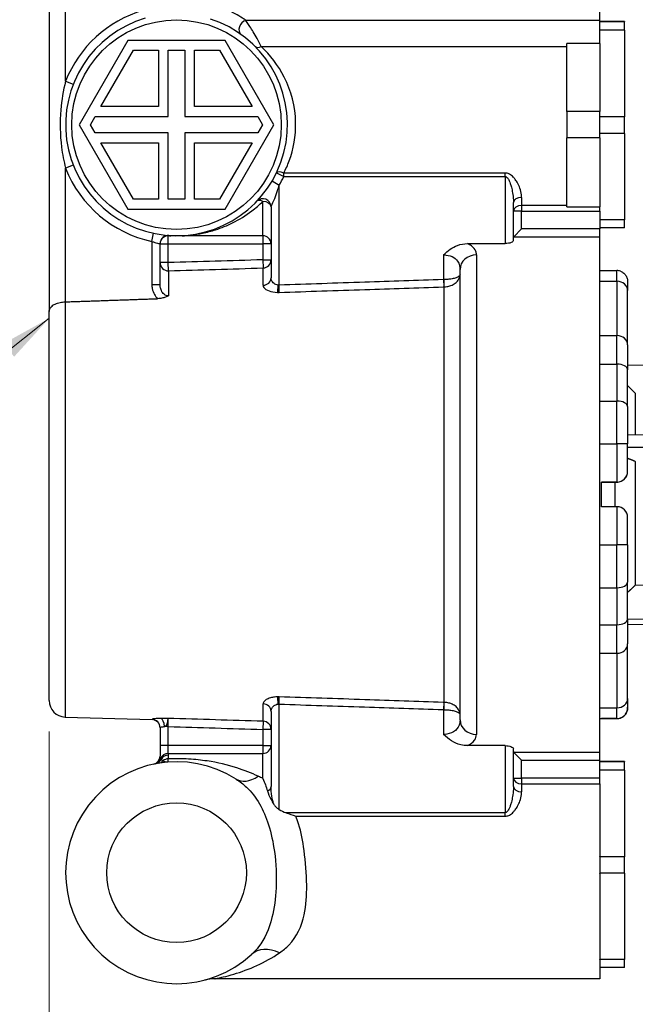
# Model space of a CAD drawing. Units: millimetres. Extents: x 20 to 722, y 20 to 505.
# Drawn here: x 154 to 229, y 122 to 242 of the extents above; entities that cross this region are included whole.
import ezdxf

# ---------------------------------------------------------------- set-up
doc = ezdxf.new("R2010")
doc.units = ezdxf.units.MM
doc.header["$LTSCALE"] = 2.5
for name, color, linetype, lineweight, true_color in [('Dimension (ISO)', 7, 'Continuous', 18, 0x00003f), ('Symbol (ISO)', 7, 'Continuous', 25, 0x00003f), ('Visible (ISO)', 7, 'Continuous', 25, 0x00003f), ('Visible Narrow (ISO)', 7, 'Continuous', 25, 0x00003f)]:
    doc.layers.add(name, color=color, linetype=linetype, lineweight=lineweight, true_color=true_color)
doc.styles.add('Samuel Heath (ISO)', font='tahoma.ttf')
doc.dimstyles.new('Samuel Heath (ISO)', dxfattribs={"dimscale": 2.5, "dimtxt": 2.5, "dimasz": 2.5, "dimexe": 1, "dimexo": 1.5, "dimgap": 0.762, "dimtad": 0, "dimtih": 1, "dimtoh": 1, "dimrnd": 1e-08, "dimzin": 0, "dimdsep": 46, "dimtxsty": 'Samuel Heath (ISO)', "dimcen": 0.09, "dimdle": 10, "dimclrd": 256, "dimclre": 256, "dimclrt": 256, "dimazin": 0, "dimtfac": 1.2, "dimtmove": 0, "dimatfit": 3, "dimfxl": 1, "dimtolj": 1, "dimtzin": 0, "dimlwd": 15, "dimlwe": 15, "dimarcsym": 0})
doc.dimstyles.new('Samuel Heath (ISO)$7', dxfattribs={"dimscale": 2.5, "dimtxt": 2.5, "dimasz": 2.5, "dimexe": 1, "dimexo": 1.5, "dimgap": 0.762, "dimtad": 0, "dimtih": 1, "dimtoh": 1, "dimrnd": 1e-08, "dimzin": 0, "dimdsep": 46, "dimtxsty": 'Samuel Heath (ISO)', "dimcen": 0.09, "dimdle": 10, "dimclrd": 256, "dimclre": 256, "dimclrt": 256, "dimazin": 0, "dimtfac": 1.2, "dimtmove": 0, "dimatfit": 3, "dimfxl": 1, "dimtolj": 1, "dimtzin": 0, "dimlwd": 15, "dimlwe": 15, "dimarcsym": 0})

# ---------------------------------------------------------------- blocks, each defined once
blk = doc.blocks.new('*D6')
at = {"layer": 'Defpoints', "color": 0, "transparency": 16777216}
for p in [(157.91, 159.15), (278.06, 109.2), (278.06, 77.07)]:
    blk.add_point(p, dxfattribs=at)
at = {"layer": 'Dimension (ISO)', "color": 176, "lineweight": 15, "true_color": 0x000080, "transparency": 16777216}
for p, q in [((157.91, 155.4), (157.91, 74.57)), ((278.06, 105.45), (278.06, 74.57)), ((164.16, 77.07), (172.13, 77.07)), ((271.81, 77.07), (263.84, 77.07))]:
    blk.add_line(p, q, dxfattribs=at)
at = {"layer": 'Dimension (ISO)', "color": 176, "true_color": 0x000080, "transparency": 16777216}
for points in [[(164.16, 78.11), (164.16, 76.02), (157.91, 77.07)], [(271.81, 78.11), (271.81, 76.02), (278.06, 77.07)]]:
    blk.add_solid(points, dxfattribs=at)
at = {"layer": 'Dimension (ISO)', "color": 176, "lineweight": 18, "true_color": 0x000080, "transparency": 16777216, "char_height": 6.25, "attachment_point": 2, "style": 'Samuel Heath (ISO)'}
for s, insert in [('\\A1; \\fTahoma|b0|i0;{\\H7.5;\\S120.00^ 131.00;} TO', (217.99, 97.23)), ('\\A1;[\\S4{\\H0.6600x;\\S3\\/4;}^ 5{\\H0.6600x;\\S3\\/16;};]', (217.99, 75.16))]:
    blk.add_mtext(s, dxfattribs=dict(at, insert=insert))

msp = doc.modelspace()

# ---------------------------------------------------------------- linework, layer by layer
at = {"layer": 'Visible (ISO)', "color": 253, "true_color": 0xb0b0b0}
for p, q in [((224.914, 241.897), (224.914, 288.955)), ((157.914, 264.205), (157.914, 206.469)), ((224.914, 239.07), (224.914, 241.897)), ((227.914, 241.755), (224.914, 241.755)), ((227.914, 241.755), (227.914, 241.755)), ((227.914, 241.755), (227.914, 241.704)), ((227.914, 240.697), (227.914, 241.704)), ((227.914, 240.697), (227.914, 230.146)), ((167.489, 239.467), (161.564, 229.205)), ((179.339, 239.467), (167.489, 239.467)), ((185.264, 229.205), (179.339, 239.467)), ((224.914, 239.07), (220.914, 239.07)), ((220.914, 230.814), (220.914, 239.07)), ((224.914, 239.07), (224.914, 230.814)), ((164.219, 231.405), (168.181, 238.267)), ((168.181, 238.267), (171.214, 238.267)), ((171.214, 238.267), (171.214, 231.405)), ((172.414, 230.205), (172.414, 238.267)), ((172.414, 238.267), (174.414, 238.267)), ((174.414, 238.267), (174.414, 230.205)), ((175.614, 238.267), (178.646, 238.267)), ((175.614, 231.405), (175.614, 238.267)), ((178.646, 238.267), (182.608, 231.405)), ((171.214, 231.405), (164.219, 231.405)), ((182.608, 231.405), (175.614, 231.405)), ((162.949, 229.205), (163.527, 230.205)), ((163.527, 230.205), (172.414, 230.205)), ((174.414, 230.205), (183.301, 230.205)), ((183.301, 230.205), (183.878, 229.205)), ((220.914, 230.814), (220.914, 227.595)), ((224.914, 227.595), (224.914, 230.814)), ((227.914, 228.146), (227.914, 230.146)), ((161.564, 229.205), (167.489, 218.942)), ((163.527, 228.205), (162.949, 229.205)), ((179.339, 218.942), (185.264, 229.205)), ((183.878, 229.205), (183.301, 228.205)), ((172.414, 228.205), (163.527, 228.205)), ((172.414, 220.142), (172.414, 228.205)), ((174.414, 228.205), (174.414, 220.142)), ((183.301, 228.205), (174.414, 228.205)), ((227.914, 228.146), (227.914, 217.647)), ((164.219, 227.005), (171.214, 227.005)), ((168.181, 220.142), (164.219, 227.005)), ((171.214, 227.005), (171.214, 220.142)), ((175.614, 227.005), (182.608, 227.005)), ((175.614, 220.142), (175.614, 227.005)), ((182.608, 227.005), (178.646, 220.142)), ((220.914, 219.222), (220.914, 227.595)), ((224.914, 227.595), (224.914, 219.222)), ((171.214, 220.142), (168.181, 220.142)), ((174.414, 220.142), (172.414, 220.142)), ((178.646, 220.142), (175.614, 220.142)), ((214.414, 215.136), (214.414, 219.73)), ((220.914, 219.222), (224.914, 219.222)), ((224.914, 218.685), (224.914, 219.222)), ((167.489, 218.942), (179.339, 218.942)), ((184.914, 219.205), (184.914, 210.588)), ((224.914, 218.685), (224.914, 216.526)), ((227.914, 216.654), (227.914, 217.647)), ((215.414, 216.526), (214.463, 215.575)), ((227.914, 216.654), (224.914, 216.654)), ((224.914, 215.575), (224.914, 216.526)), ((171.414, 209.745), (171.414, 214.739)), ((208.811, 214.746), (213.414, 214.746)), ((224.914, 152.834), (224.914, 215.575)), ((207.914, 156.805), (207.914, 211.604)), ((224.914, 211.456), (227.014, 211.456)), ((228.314, 210.069), (228.314, 209.029)), ((228.314, 202.418), (228.314, 209.029)), ((157.914, 159.145), (157.914, 206.469)), ((228.314, 202.418), (228.314, 199.402)), ((228.314, 200.014), (251.176, 199.676)), ((228.314, 194.909), (228.314, 199.402)), ((229.249, 196.53), (228.314, 197.465)), ((229.249, 196.53), (229.249, 191.462)), ((228.314, 194.909), (228.314, 190.363)), ((251.176, 191.325), (228.314, 191.468)), ((228.314, 187.034), (228.314, 190.363)), ((228.314, 189.993), (251.176, 189.851)), ((229.249, 188.24), (229.249, 173.18)), ((228.314, 187.029), (228.314, 187.034)), ((225.114, 182.736), (225.114, 185.736)), ((225.114, 185.736), (227.014, 185.736)), ((227.014, 185.729), (225.114, 185.729)), ((226.764, 185.729), (226.764, 182.736)), ((227.014, 182.736), (225.114, 182.736)), ((228.314, 178.106), (228.314, 181.434)), ((228.314, 178.106), (228.314, 173.557)), ((228.314, 169.057), (228.314, 173.557)), ((229.249, 173.18), (247.014, 173.388)), ((251.176, 169.354), (228.314, 169.016)), ((228.314, 169.057), (228.314, 166.033)), ((228.314, 168.395), (251.176, 168.733)), ((228.314, 159.394), (228.314, 166.033)), ((228.314, 159.394), (228.314, 158.347)), ((228.314, 158.34), (228.314, 158.347)), ((159.854, 157.146), (170.444, 156.829)), ((184.914, 157.822), (184.914, 148.679)), ((224.914, 156.953), (227.014, 156.953)), ((225.114, 156.953), (225.114, 156.956)), ((225.114, 156.956), (227.014, 156.956)), ((227.014, 156.953), (225.114, 156.953)), ((171.414, 155.869), (171.414, 153.688)), ((171.414, 153.688), (171.414, 152.391)), ((213.414, 153.664), (208.811, 153.664)), ((214.414, 148.679), (214.414, 153.273)), ((215.414, 151.883), (214.463, 152.834)), ((224.914, 151.883), (224.914, 152.834)), ((224.914, 149.725), (224.914, 151.883)), ((227.914, 151.755), (224.914, 151.755)), ((227.914, 151.755), (227.914, 151.755)), ((227.914, 151.755), (227.914, 151.704)), ((227.914, 150.697), (227.914, 151.704)), ((227.914, 150.697), (227.914, 140.146)), ((224.914, 149.019), (224.914, 149.725)), ((224.914, 149.019), (224.914, 140.189)), ((224.914, 140.146), (224.914, 140.189)), ((224.914, 140.146), (224.914, 138.146)), ((227.914, 138.146), (227.914, 140.146)), ((224.914, 138.104), (224.914, 138.146)), ((224.914, 138.104), (224.914, 127.689)), ((227.914, 138.146), (227.914, 127.647)), ((224.914, 127.647), (224.914, 127.689)), ((224.914, 127.647), (224.914, 126.654)), ((227.914, 126.654), (227.914, 127.647)), ((224.914, 126.654), (224.914, 125.305)), ((227.914, 126.654), (224.914, 126.654)), ((224.914, 125.305), (178.087, 125.305))]:
    msp.add_line(p, q, dxfattribs=at)
msp.add_circle((173.414, 229.205), 12.75, dxfattribs=at)
for centre, radius, start, end in [((173.414, 229.205), 13.5, 106.39575, 72.23095), ((183.914, 219.205), 1, 0, 136.39718), ((172.414, 214.739), 1, 86.04543, 180), ((227.014, 210.156), 1.3, 70.62736, 90), ((159.914, 159.145), 2, 180, 268.28164), ((227.014, 158.253), 1.3, 270, 289.37264), ((170.414, 155.829), 1, 0, 88.28164), ((170.414, 152.391), 1, 281.94054, 0), ((173.414, 138.205), 13.5, 57.49407, 312.67354), ((178.087, 120.305), 5, 90, 104.63215)]:
    msp.add_arc(centre, radius, start, end, dxfattribs=at)
for centre, major_axis, ratio, start_param, end_param in [((227.014, 187.034), (-1.3, 0), 0.99879, 1.5707963, 3.1415927), ((227.014, 181.434), (0, 1.302), 0.9987929, 4.712389, 6.2831853), ((227.014, 158.258), (0, -1.302), 0.9987929, 0, 0.3090768), ((227.014, 158.251), (1.3, 0), 0.99879, 4.712389, 5.0214658)]:
    msp.add_ellipse(centre, major_axis=major_axis, ratio=ratio, start_param=start_param, end_param=end_param, dxfattribs=at)
for points, knots in [([(174.114, 215.694), (174.11, 215.693), (174.106, 215.693), (173.956, 215.69), (173.811, 215.688), (173.616, 215.686), (173.567, 215.685), (173.498, 215.685), (173.477, 215.685), (173.441, 215.685), (173.426, 215.685), (173.397, 215.685), (173.382, 215.685), (173.345, 215.685), (173.323, 215.685), (173.275, 215.685), (173.249, 215.685), (173.177, 215.686), (173.13, 215.686), (172.964, 215.688), (172.845, 215.691), (172.721, 215.693), (172.717, 215.693), (172.714, 215.694)], [-0.00117603, -0.00117603, -0.00117603, -0.00117603, 0, 0, 0.04387261, 0.04387261, 0.058472, 0.058472, 0.06472509, 0.06472509, 0.06914133, 0.06914133, 0.07362234, 0.07362234, 0.08019769, 0.08019769, 0.08799994, 0.08799994, 0.10192313, 0.10192313, 0.13788373, 0.13788373, 0.13905936, 0.13905936, 0.13905936, 0.13905936]), ([(205.914, 213.372), (205.916, 213.374), (205.918, 213.376), (206.167, 213.625), (206.427, 213.851), (206.995, 214.244), (207.295, 214.406), (208, 214.668), (208.403, 214.746), (208.811, 214.746)], [-0.00087947, -0.00087947, -0.00087947, -0.00087947, 0, 0, 0.10478092, 0.10478092, 0.20798526, 0.20798526, 0.33185201, 0.33185201, 0.33185201, 0.33185201]), ([(214.414, 215.136), (214.414, 215.09), (214.389, 215.039), (214.288, 214.944), (214.211, 214.9), (214.034, 214.829), (213.923, 214.798), (213.676, 214.756), (213.541, 214.746), (213.414, 214.746)], [-0.15620214, -0.15620214, -0.15620214, -0.15620214, -0.11639977, -0.11639977, -0.07659739, -0.07659739, -0.0382987, -0.0382987, 0, 0, 0, 0]), ([(227.445, 211.383), (227.557, 211.343), (227.659, 211.29), (227.879, 211.137), (227.984, 211.027), (228.152, 210.783), (228.214, 210.647), (228.294, 210.366), (228.313, 210.22), (228.314, 210.072), (228.314, 210.071), (228.314, 210.069)], [-0.20963663, -0.20963663, -0.20963663, -0.20963663, -0.17161486, -0.17161486, -0.11658928, -0.11658928, -0.05832668, -0.05832668, 0, 0, 0.00057034, 0.00057034, 0.00057034, 0.00057034]), ([(157.914, 206.469), (157.914, 206.47), (157.914, 206.472), (157.914, 206.574), (157.935, 206.675), (158.019, 206.869), (158.081, 206.962), (158.282, 207.179), (158.445, 207.296), (158.823, 207.477), (159.027, 207.545), (159.444, 207.629), (159.647, 207.651), (159.854, 207.655)], [-0.00074024, -0.00074024, -0.00074024, -0.00074024, 0, 0, 0.0583898, 0.0583898, 0.1157017, 0.1157017, 0.19954114, 0.19954114, 0.27265819, 0.27265819, 0.33512649, 0.33512649, 0.33512649, 0.33512649]), ([(159.854, 207.655), (159.864, 207.655), (159.874, 207.655), (159.884, 207.656), (159.894, 207.656), (159.904, 207.656), (159.914, 207.657)], [-0.0029992216, -0.0029992216, -0.0029992216, -0.0029992216, 0, 0, 0, 0.0029888318, 0.0029888318, 0.0029888318, 0.0029888318]), ([(172.444, 208.38), (172.442, 208.379), (172.441, 208.378), (172.326, 208.318), (172.204, 208.265), (171.933, 208.17), (171.787, 208.131), (171.465, 208.069), (171.289, 208.049), (171.112, 208.043)], [-0.00064005, -0.00064005, -0.00064005, -0.00064005, 0, 0, 0.04930283, 0.04930283, 0.09855046, 0.09855046, 0.15239328, 0.15239328, 0.15239328, 0.15239328]), ([(227.014, 185.729), (227.177, 185.729), (227.351, 185.761), (227.671, 185.894), (227.817, 185.994), (228.048, 186.224), (228.148, 186.371), (228.281, 186.692), (228.314, 186.866), (228.314, 187.029)], [0.39383551, 0.39383551, 0.39383551, 0.39383551, 0.44277692, 0.44277692, 0.49171832, 0.49171832, 0.5410384, 0.5410384, 0.59035847, 0.59035847, 0.59035847, 0.59035847]), ([(228.314, 158.347), (228.314, 158.345), (228.314, 158.344), (228.313, 158.195), (228.294, 158.049), (228.214, 157.768), (228.152, 157.631), (227.984, 157.387), (227.879, 157.277), (227.649, 157.116), (227.535, 157.059), (227.409, 157.018)], [-0.21222479, -0.21222479, -0.21222479, -0.21222479, -0.21165973, -0.21165973, -0.1538735, -0.1538735, -0.09615075, -0.09615075, -0.04163502, -0.04163502, 0, 0, 0, 0]), ([(227.409, 157.014), (227.535, 157.055), (227.649, 157.112), (227.879, 157.272), (227.984, 157.382), (228.152, 157.626), (228.214, 157.762), (228.294, 158.043), (228.313, 158.189), (228.314, 158.337), (228.314, 158.338), (228.314, 158.34)], [-0.21363927, -0.21363927, -0.21363927, -0.21363927, -0.17161486, -0.17161486, -0.11658928, -0.11658928, -0.05832668, -0.05832668, 0, 0, 0.00057034, 0.00057034, 0.00057034, 0.00057034]), ([(208.811, 153.664), (208.539, 153.664), (208.268, 153.698), (207.604, 153.863), (207.229, 154.031), (206.528, 154.471), (206.215, 154.736), (205.918, 155.033), (205.916, 155.035), (205.914, 155.037)], [0, 0, 0, 0, 0.08168479, 0.08168479, 0.2049247, 0.2049247, 0.32862325, 0.32862325, 0.32949155, 0.32949155, 0.32949155, 0.32949155]), ([(213.414, 153.664), (213.539, 153.664), (213.672, 153.653), (213.914, 153.613), (214.024, 153.583), (214.204, 153.513), (214.283, 153.468), (214.388, 153.372), (214.414, 153.32), (214.414, 153.273)], [0.31155534, 0.31155534, 0.31155534, 0.31155534, 0.34912848, 0.34912848, 0.38670162, 0.38670162, 0.42722719, 0.42722719, 0.46775275, 0.46775275, 0.46775275, 0.46775275]), ([(183.914, 149.662), (183.915, 149.659), (183.916, 149.655), (184.137, 149.15), (184.326, 148.671), (184.481, 148.155)], [-0.00159405, -0.00159405, -0.00159405, -0.00159405, 0, 0, 0.23770724, 0.23770724, 0.23770724, 0.23770724]), ([(184.481, 148.155), (184.575, 147.843), (184.725, 147.485), (185.015, 146.932), (185.112, 146.76), (185.22, 146.59)], [-0.22696994, -0.22696994, -0.22696994, -0.22696994, -0.06805887, -0.06805887, 0, 0, 0, 0]), ([(185.22, 146.59), (185.224, 146.584), (185.227, 146.578), (185.254, 146.537), (185.279, 146.501), (185.333, 146.424), (185.364, 146.384), (185.447, 146.279), (185.503, 146.215), (185.673, 146.041), (185.792, 145.945), (185.912, 145.881), (185.913, 145.881), (185.914, 145.88)], [0.253586699, 0.253586699, 0.253586699, 0.253586699, 0.255447803, 0.255447803, 0.266799293, 0.266799293, 0.279893432, 0.279893432, 0.300772501, 0.300772501, 0.339870958, 0.339870958, 0.340051811, 0.340051811, 0.340051811, 0.340051811]), ([(185.914, 145.88), (186.189, 145.734), (186.458, 145.609), (186.723, 145.511), (186.725, 145.511), (186.727, 145.51)], [0.059153638, 0.059153638, 0.059153638, 0.059153638, 0.158155812, 0.158155812, 0.158787056, 0.158787056, 0.158787056, 0.158787056]), ([(186.727, 145.51), (187.124, 145.364), (187.529, 145.221), (187.932, 145.09), (187.936, 145.088), (187.94, 145.087)], [0, 0, 0, 0, 0.12710765, 0.12710765, 0.12837587, 0.12837587, 0.12837587, 0.12837587])]:
    msp.add_open_spline(points, degree=3, knots=knots, dxfattribs=at)
for points in [[(214.463, 215.575), (214.429, 215.542), (214.414, 215.506), (214.414, 215.472)], [(214.414, 152.937), (214.414, 152.903), (214.429, 152.868), (214.463, 152.834)]]:
    msp.add_open_spline(points, degree=3, dxfattribs=at)
for points, weights in [([(159.914, 207.657), (165.467, 207.849), (171.112, 208.043)], [1.00000934413, 1.00003070115, 1.00000159266]), ([(229.249, 188.24), (228.798, 188.415), (228.314, 188.604)], [1, 1.00168599312, 1.00202952725]), ([(228.314, 172.316), (228.798, 172.764), (229.249, 173.18)], [1.00202952725, 1.00168599312, 1])]:
    msp.add_rational_spline(points, weights, degree=2, dxfattribs=at)
at = {"layer": 'Visible Narrow (ISO)', "color": 253, "true_color": 0xb0b0b0}
for p, q in [((159.914, 234.496), (159.914, 255.373)), ((224.914, 241.897), (181.853, 241.897)), ((227.914, 241.755), (224.914, 241.755)), ((227.914, 241.704), (224.914, 241.704)), ((227.914, 240.697), (224.914, 240.697)), ((183.715, 238.724), (220.914, 238.724)), ((159.914, 234.496), (160.845, 234.131)), ((224.914, 230.814), (220.914, 230.814)), ((227.914, 230.146), (224.914, 230.146)), ((227.914, 228.146), (224.914, 228.146)), ((224.914, 227.595), (220.914, 227.595)), ((160.845, 224.278), (159.914, 223.913)), ((159.914, 207.657), (159.914, 223.913)), ((185.57, 223.334), (186.471, 222.899)), ((186.471, 222.899), (186.471, 223.322)), ((213.414, 223.322), (186.471, 223.322)), ((186.471, 222.899), (213.414, 222.899)), ((213.414, 222.899), (213.414, 223.322)), ((213.414, 222.899), (213.414, 214.746)), ((185.051, 222.363), (185.914, 221.856)), ((185.914, 209.69), (185.914, 221.856)), ((183.914, 215.694), (183.914, 219.876)), ((215.414, 220.366), (215.414, 219.391)), ((220.914, 219.391), (215.414, 219.391)), ((215.414, 219.391), (215.414, 218.685)), ((215.414, 218.685), (214.414, 218.685)), ((215.414, 218.685), (224.914, 218.685)), ((215.414, 216.526), (215.414, 218.685)), ((227.914, 217.647), (224.914, 217.647)), ((170.414, 215.018), (170.62, 215.997)), ((172.414, 215.71), (172.414, 215.694)), ((172.714, 215.694), (172.414, 215.694)), ((172.414, 214.721), (172.414, 215.694)), ((183.914, 215.694), (174.114, 215.694)), ((183.914, 215.694), (183.914, 214.721)), ((224.914, 216.526), (215.414, 216.526)), ((170.414, 215.018), (170.414, 209.745)), ((171.414, 214.721), (172.414, 214.721)), ((172.414, 214.721), (183.914, 214.721)), ((172.414, 212.424), (172.414, 214.721)), ((184.914, 214.721), (183.914, 214.721)), ((183.914, 214.721), (183.914, 212.771)), ((214.463, 215.575), (224.914, 215.575)), ((205.914, 213.372), (205.914, 210.367)), ((209.914, 213.372), (209.914, 155.037)), ((172.414, 212.424), (171.414, 212.424)), ((172.444, 211.432), (172.414, 212.424)), ((183.914, 212.771), (183.944, 211.779)), ((183.914, 212.771), (184.914, 212.771)), ((172.444, 211.432), (172.444, 208.38)), ((183.944, 209.671), (183.944, 211.779)), ((227.014, 210.161), (227.014, 211.456)), ((171.414, 209.745), (170.414, 209.745)), ((185.914, 209.69), (185.786, 209.69)), ((205.914, 210.367), (205.944, 209.479)), ((224.914, 210.161), (227.014, 210.161)), ((227.014, 210.161), (227.014, 203.55)), ((205.974, 158.929), (205.974, 209.48)), ((159.854, 207.655), (159.854, 157.146)), ((224.914, 203.55), (227.014, 203.55)), ((227.014, 200.083), (227.014, 203.55)), ((224.914, 200.083), (227.014, 200.083)), ((227.014, 200.083), (227.014, 195.59)), ((224.914, 195.59), (227.014, 195.59)), ((227.014, 190.364), (227.014, 195.59)), ((224.914, 190.364), (227.014, 190.364)), ((227.014, 190.364), (227.014, 185.736)), ((227.014, 185.736), (227.014, 185.729)), ((227.014, 182.736), (227.014, 178.108)), ((224.914, 178.108), (227.014, 178.108)), ((227.014, 172.879), (227.014, 178.108)), ((224.914, 172.879), (227.014, 172.879)), ((227.014, 172.879), (227.014, 168.379)), ((224.914, 168.379), (227.014, 168.379)), ((227.014, 164.903), (227.014, 168.379)), ((224.914, 164.903), (227.014, 164.903)), ((227.014, 164.903), (227.014, 158.264)), ((183.944, 156.63), (183.944, 158.738)), ((185.786, 158.719), (185.914, 158.719)), ((185.914, 145.88), (185.914, 158.719)), ((205.944, 158.93), (205.914, 158.042)), ((224.914, 158.264), (227.014, 158.264)), ((227.014, 156.956), (227.014, 158.264)), ((205.914, 158.042), (205.914, 155.037)), ((224.914, 156.956), (227.014, 156.956)), ((224.914, 156.953), (227.014, 156.953)), ((227.014, 156.956), (227.014, 156.956)), ((227.014, 156.956), (227.014, 156.953)), ((227.014, 156.953), (227.014, 156.953)), ((170.444, 156.829), (170.444, 156.867)), ((172.414, 155.985), (171.939, 155.985)), ((172.414, 153.688), (172.414, 155.985)), ((183.944, 156.63), (183.914, 155.638)), ((184.914, 155.638), (183.914, 155.638)), ((183.914, 155.638), (183.914, 153.688)), ((172.414, 153.688), (171.414, 153.688)), ((172.414, 152.716), (172.414, 153.688)), ((183.914, 153.688), (172.414, 153.688)), ((183.914, 153.688), (184.914, 153.688)), ((183.914, 153.688), (183.914, 152.716)), ((213.414, 153.664), (213.414, 145.51)), ((172.414, 152.716), (172.414, 152.513)), ((172.414, 152.716), (183.914, 152.716)), ((172.414, 152.513), (172.414, 152.055)), ((183.914, 149.662), (183.914, 152.716)), ((224.914, 152.834), (214.463, 152.834)), ((215.414, 149.725), (215.414, 151.883)), ((215.414, 151.883), (224.914, 151.883)), ((227.914, 151.755), (224.914, 151.755)), ((227.914, 151.704), (224.914, 151.704)), ((227.914, 150.697), (224.914, 150.697)), ((214.414, 149.725), (215.414, 149.725)), ((215.414, 149.725), (215.414, 149.019)), ((224.914, 149.725), (215.414, 149.725)), ((215.414, 149.019), (224.914, 149.019)), ((215.414, 149.019), (215.414, 148.043)), ((213.414, 145.51), (186.727, 145.51)), ((187.94, 145.087), (213.414, 145.087)), ((213.414, 145.087), (213.414, 145.51)), ((227.914, 140.146), (224.914, 140.146)), ((227.914, 138.146), (224.914, 138.146)), ((227.914, 127.647), (224.914, 127.647))]:
    msp.add_line(p, q, dxfattribs=at)
msp.add_circle((173.414, 138.205), 8.5, dxfattribs=at)
for start, end in [(106.39575, 158.59665), (201.40335, 258.05946), (329.54969, 334.22325)]:
    msp.add_arc((173.414, 229.205), 14.5, start, end, dxfattribs=at)
for centre, major_axis, ratio, start_param, end_param in [((181.853, 240.995), (-0.582, -0.813), 0.7711594, 3.8897903, 6.2831853), ((183.715, 239.409), (-0.71, -0.704), 0.5553095, 0, 1.0678947), ((186.471, 222.899), (-0.9, 0.435), 0.3877038, 4.8974754, 6.2831853), ((183.914, 219.205), (-0.724, 0.69), 0.5482629, 5.1936032, 6.2831853), ((183.914, 219.205), (1, 0), 0.6711409, 0, 1.5707963), ((215.414, 219.73), (-1, 0), 0.6358507, 4.712389, 6.2831853), ((215.414, 218.685), (-1, 0), 0.7060428, 4.712389, 6.2831853), ((172.414, 214.739), (-1, 0), 0.9708373, 4.712389, 6.2831853), ((172.414, 214.721), (-1, 0), 0.9720197, 4.712389, 6.2831853), ((172.414, 214.739), (0.069, 0.998), 0.2689866, 0, 0.2515579), ((183.914, 214.721), (1, 0), 0.9720197, 0, 1.5707963), ((209.914, 211.604), (-2, 0), 0.8838651, 4.712389, 6.2831853), ((172.414, 212.424), (-1, 0), 0.992396, 0, 1.6007873), ((183.914, 212.771), (1, 0), 0.9925779, 4.74238, 6.2831853), ((183.914, 210.588), (1, 0), 0.9166997, 4.74238, 6.2831853), ((185.658, 209.69), (-0.034, -0.999), 0.1276421, 0.490757, 1.5751601), ((205.944, 210.368), (0.018, -1), 0.0299815, 0.4763673, 1.5702483), ((227.014, 209.029), (1.3, 0), 0.8704337, 0, 1.5707963), ((227.014, 202.418), (1.3, 0), 0.8704337, 0, 1.5707963), ((227.014, 199.402), (1.3, 0), 0.5237679, 0, 1.5707963), ((227.014, 194.909), (1.3, 0), 0.5237679, 0, 1.5707963), ((227.014, 190.363), (1.3, 0), 0.0012093, 0, 1.5707963), ((227.014, 178.106), (1.3, 0), 0.0012093, 0, 1.5707963), ((227.014, 173.557), (1.3, 0), 0.5217061, 4.712389, 6.2831853), ((227.014, 169.057), (1.3, 0), 0.5217061, 4.712389, 6.2831853), ((227.014, 166.033), (1.3, 0), 0.8692406, 4.712389, 6.2831853), ((185.658, 158.719), (0.034, -0.999), 0.1276421, 1.5664325, 2.6508357), ((227.014, 159.394), (1.3, 0), 0.8692406, 4.712389, 6.2831853), ((183.914, 157.822), (1, 0), 0.9166997, 0, 1.5408053), ((205.944, 158.041), (-0.018, -1), 0.0299815, 1.5713443, 2.6652253), ((171.465, 155.985), (-0.032, 0.999), 0.4741002, 4.6971944, 6.1525029), ((227.014, 158.256), (1.3, 0), 0.9999993, 4.712389, 5.0214658), ((227.014, 158.253), (1.3, 0), 0.9999993, 4.712389, 5.0214658), ((170.414, 155.869), (1, 0), 0.9986018, 0, 1.5408053), ((183.914, 155.638), (1, 0), 0.9925779, 0, 1.5408053), ((209.914, 156.805), (-2, 0), 0.8838651, 0, 1.5707963), ((183.914, 153.688), (1, 0), 0.9720197, 4.712389, 6.2831853), ((172.414, 151.744), (-1, 0), 0.9720197, 4.712389, 5.9298027), ((172.414, 151.556), (1, 0), 0.9574442, 1.5707963, 2.6636354), ((170.537, 152.416), (0.198, -0.98), 0.9954877, 0, 1.0288314), ((170.638, 152.436), (0.191, -0.982), 0.9860765, 0, 0.9245012), ((171.091, 152.517), (0.16, -0.987), 0.884426, 0, 0.6593687), ((172.414, 151.131), (1, 0), 0.9244949, 1.5707963, 2.2935264), ((183.355, 153.806), (-2.687, -4.217), 0.5472794, 0, 0.8611808), ((183.914, 148.679), (1, 0), 0.6358507, 5.3159791, 6.2831853), ((215.414, 149.725), (-1, 0), 0.7060428, 0, 1.5707963), ((215.414, 148.679), (-1, 0), 0.6358507, 0, 1.5707963), ((185.953, 124.603), (-3.389, 3.676), 0.636281, 5.3164874, 6.2831853)]:
    msp.add_ellipse(centre, major_axis=major_axis, ratio=ratio, start_param=start_param, end_param=end_param, dxfattribs=at)
for points, knots in [([(181.853, 241.897), (181.724, 241.986), (181.589, 242.075), (180.89, 242.523), (180.237, 242.886), (179.026, 243.424), (178.524, 243.618), (177.991, 243.788)], [-0.55701179, -0.55701179, -0.55701179, -0.55701179, -0.48202568, -0.48202568, -0.18539449, -0.18539449, 0, 0, 0, 0]), ([(183.715, 238.724), (183.569, 239.019), (183.394, 239.358), (183.058, 239.975), (182.898, 240.255), (182.605, 240.747), (182.472, 240.962), (182.231, 241.339), (182.122, 241.504), (181.961, 241.742), (181.903, 241.826), (181.853, 241.897)], [0, 0, 0, 0, 0.07483232, 0.07483232, 0.13806082, 0.13806082, 0.19065891, 0.19065891, 0.23653773, 0.23653773, 0.265212, 0.265212, 0.265212, 0.265212]), ([(186.471, 223.322), (186.715, 223.794), (186.934, 224.287), (187.659, 226.25), (187.945, 227.861), (187.87, 231.429), (187.352, 233.348), (185.783, 236.444), (184.81, 237.693), (183.715, 238.724)], [-1.8918447, -1.8918447, -1.8918447, -1.8918447, -1.7091456, -1.7091456, -1.1917441, -1.1917441, -0.5614662, -0.5614662, 0, 0, 0, 0]), ([(159.914, 234.496), (159.621, 233.376), (159.422, 232.202), (159.196, 229.505), (159.229, 227.969), (159.531, 225.605), (159.696, 224.744), (159.914, 223.913)], [0, 0, 0, 0, 0.3610615, 0.3610615, 0.8161418, 0.8161418, 1.0839973, 1.0839973, 1.0839973, 1.0839973]), ([(215.414, 220.366), (215.414, 220.473), (215.407, 220.58), (215.364, 220.95), (215.3, 221.217), (215.128, 221.699), (215.032, 221.914), (214.835, 222.266), (214.746, 222.406), (214.567, 222.644), (214.483, 222.745), (214.323, 222.906), (214.253, 222.97), (214.103, 223.086), (214.023, 223.139), (213.881, 223.215), (213.821, 223.241), (213.692, 223.286), (213.621, 223.303), (213.505, 223.319), (213.459, 223.322), (213.414, 223.322)], [0, 0, 0, 0, 0.04428113, 0.04428113, 0.15110742, 0.15110742, 0.23760289, 0.23760289, 0.29549508, 0.29549508, 0.34002754, 0.34002754, 0.37104856, 0.37104856, 0.40138031, 0.40138031, 0.42155628, 0.42155628, 0.44338856, 0.44338856, 0.45703373, 0.45703373, 0.45703373, 0.45703373]), ([(213.414, 222.899), (213.436, 222.899), (213.459, 222.896), (213.517, 222.879), (213.553, 222.86), (213.617, 222.812), (213.647, 222.784), (213.719, 222.703), (213.758, 222.646), (213.833, 222.521), (213.868, 222.453), (213.948, 222.28), (213.99, 222.172), (214.08, 221.917), (214.124, 221.767), (214.223, 221.389), (214.271, 221.159), (214.357, 220.642), (214.389, 220.356), (214.41, 219.96), (214.414, 219.844), (214.414, 219.73)], [-0.45703373, -0.45703373, -0.45703373, -0.45703373, -0.44338856, -0.44338856, -0.42155628, -0.42155628, -0.40138031, -0.40138031, -0.37104856, -0.37104856, -0.34002754, -0.34002754, -0.29549508, -0.29549508, -0.23760289, -0.23760289, -0.15110742, -0.15110742, -0.04428113, -0.04428113, 0, 0, 0, 0]), ([(184.914, 219.205), (184.914, 219.205), (184.94, 219.26), (185.071, 219.544), (185.215, 219.868), (185.476, 220.53), (185.596, 220.859), (185.78, 221.415), (185.848, 221.634), (185.914, 221.856)], [-0.4290638, -0.4290638, -0.4290638, -0.4290638, -0.35079973, -0.35079973, -0.20119259, -0.20119259, -0.07738176, -0.07738176, 0, 0, 0, 0]), ([(174.114, 215.694), (174.464, 215.709), (174.804, 215.737), (175.641, 215.83), (176.119, 215.908), (177.132, 216.119), (177.657, 216.26), (178.888, 216.659), (179.577, 216.94), (181.055, 217.677), (181.833, 218.156), (183.035, 219.069), (183.485, 219.456), (183.914, 219.876)], [-1.3440207, -1.3440207, -1.3440207, -1.3440207, -1.2365648, -1.2365648, -1.0673067, -1.0673067, -0.8634023, -0.8634023, -0.5749767, -0.5749767, -0.2229797, -0.2229797, 0, 0, 0, 0]), ([(170.414, 215.018), (170.48, 214.99), (170.546, 214.964), (170.715, 214.903), (170.816, 214.87), (171.03, 214.811), (171.137, 214.787), (171.344, 214.747), (171.414, 214.739), (171.414, 214.739)], [0, 0, 0, 0, 0.04045834, 0.04045834, 0.10519168, 0.10519168, 0.18934502, 0.18934502, 0.31601672, 0.31601672, 0.31601672, 0.31601672]), ([(209.914, 213.372), (209.914, 213.529), (209.885, 213.681), (209.731, 214.058), (209.558, 214.271), (209.166, 214.563), (209, 214.659), (208.811, 214.746)], [2.68898913, 2.68898913, 2.68898913, 2.68898913, 2.78334961, 2.78334961, 2.93432638, 2.93432638, 3.02001921, 3.02001921, 3.02001921, 3.02001921]), ([(205.914, 213.372), (205.925, 213.372), (205.936, 213.372), (206.299, 213.368), (206.649, 213.296), (207.22, 213.033), (207.448, 212.85), (207.736, 212.449), (207.822, 212.248), (207.899, 211.894), (207.914, 211.752), (207.914, 211.604)], [-3.34870819, -3.34870819, -3.34870819, -3.34870819, -3.34201702, -3.34201702, -3.13059618, -3.13059618, -2.93432638, -2.93432638, -2.78334961, -2.78334961, -2.68898913, -2.68898913, -2.68898913, -2.68898913]), ([(183.914, 212.771), (181.982, 212.713), (180.051, 212.655), (178.119, 212.596), (176.217, 212.539), (174.315, 212.481), (172.414, 212.424)], [2.4981412, 2.4981412, 2.4981412, 2.4981412, 3.0778161, 3.0778161, 3.0778161, 3.6486664, 3.6486664, 3.6486664, 3.6486664]), ([(172.444, 211.432), (174.345, 211.489), (176.247, 211.547), (178.149, 211.604), (180.081, 211.663), (182.012, 211.721), (183.944, 211.779)], [-3.6486664, -3.6486664, -3.6486664, -3.6486664, -3.0778161, -3.0778161, -3.0778161, -2.4981412, -2.4981412, -2.4981412, -2.4981412]), ([(205.974, 209.48), (206.084, 209.482), (206.196, 209.492), (206.48, 209.535), (206.646, 209.578), (206.997, 209.708), (207.172, 209.804), (207.472, 210.026), (207.597, 210.155), (207.839, 210.503), (207.914, 210.738), (207.914, 210.97)], [0, 0, 0, 0, 0.01665825, 0.01665825, 0.04331144, 0.04331144, 0.07704371, 0.07704371, 0.11172064, 0.11172064, 0.16669908, 0.16669908, 0.16669908, 0.16669908]), ([(207.914, 210.97), (207.914, 210.876), (207.839, 210.782), (207.597, 210.641), (207.472, 210.589), (207.172, 210.499), (206.997, 210.461), (206.646, 210.408), (206.48, 210.39), (206.196, 210.373), (206.084, 210.369), (205.974, 210.368)], [-0.16669908, -0.16669908, -0.16669908, -0.16669908, -0.11172064, -0.11172064, -0.07704371, -0.07704371, -0.04331144, -0.04331144, -0.01665825, -0.01665825, 0, 0, 0, 0]), ([(170.414, 209.745), (170.414, 209.585), (170.429, 209.424), (170.51, 209.015), (170.598, 208.771), (170.829, 208.362), (170.959, 208.191), (171.112, 208.043)], [1.32917705, 1.32917705, 1.32917705, 1.32917705, 1.37730782, 1.37730782, 1.45431703, 1.45431703, 1.51806532, 1.51806532, 1.51806532, 1.51806532]), ([(172.444, 208.38), (172.253, 208.372), (172.062, 208.444), (171.765, 208.69), (171.651, 208.847), (171.506, 209.16), (171.462, 209.307), (171.421, 209.553), (171.414, 209.65), (171.414, 209.745)], [-1.66878092, -1.66878092, -1.66878092, -1.66878092, -1.55442902, -1.55442902, -1.45431703, -1.45431703, -1.37730782, -1.37730782, -1.32917705, -1.32917705, -1.32917705, -1.32917705]), ([(183.944, 209.671), (183.944, 209.577), (183.981, 209.482), (184.172, 209.241), (184.383, 209.1), (184.952, 208.889), (185.31, 208.819), (185.688, 208.807)], [0, 0, 0, 0, 0.07299938, 0.07299938, 0.18979838, 0.18979838, 0.30415832, 0.30415832, 0.30415832, 0.30415832]), ([(185.786, 209.69), (185.597, 209.703), (185.418, 209.776), (185.133, 209.996), (185.028, 210.142), (184.932, 210.391), (184.914, 210.49), (184.914, 210.588)], [-0.30415832, -0.30415832, -0.30415832, -0.30415832, -0.18979838, -0.18979838, -0.07299938, -0.07299938, 0, 0, 0, 0]), ([(185.884, 208.805), (185.882, 208.844), (185.881, 208.871), (185.878, 208.923), (185.877, 208.947), (185.87, 209.056), (185.865, 209.124), (185.848, 209.332), (185.835, 209.432), (185.81, 209.588), (185.798, 209.645), (185.786, 209.69)], [-0.000016211, -0.000016211, -0.000016211, -0.000016211, 0.000786996, 0.000786996, 0.001590203, 0.001590203, 0.00470127, 0.00470127, 0.012150414, 0.012150414, 0.019604561, 0.019604561, 0.019604561, 0.019604561]), ([(185.884, 208.805), (185.884, 208.832), (185.886, 208.863), (185.89, 208.981), (185.893, 209.086), (185.9, 209.295), (185.904, 209.394), (185.909, 209.56), (185.911, 209.625), (185.914, 209.69)], [-0.21685185, -0.21685185, -0.21685185, -0.21685185, -0.182465, -0.182465, -0.10136945, -0.10136945, -0.03898825, -0.03898825, 0, 0, 0, 0]), ([(205.914, 210.367), (205.891, 210.367), (205.869, 210.366), (202.669, 210.258), (199.49, 210.15), (196.311, 210.043), (192.845, 209.925), (189.379, 209.808), (185.914, 209.69)], [0.9475394, 0.9475394, 0.9475394, 0.9475394, 0.9541609, 0.9541609, 1.9083218, 1.9083218, 1.9083218, 2.9486851, 2.9486851, 2.9486851, 2.9486851]), ([(205.974, 210.368), (205.964, 210.368), (205.954, 210.368), (205.934, 210.368), (205.924, 210.368), (205.914, 210.367)], [-0.0030001452, -0.0030001452, -0.0030001452, -0.0030001452, -0.0015000726, -0.0015000726, 0, 0, 0, 0]), ([(185.688, 208.807), (185.713, 208.806), (185.737, 208.805), (185.787, 208.805), (185.812, 208.804), (185.847, 208.805), (185.857, 208.805), (185.87, 208.805), (185.873, 208.805), (185.878, 208.805), (185.881, 208.805), (185.884, 208.805)], [-0.019604561, -0.019604561, -0.019604561, -0.019604561, -0.012150414, -0.012150414, -0.00470127, -0.00470127, -0.001590203, -0.001590203, -0.000786996, -0.000786996, 0.000016211, 0.000016211, 0.000016211, 0.000016211]), ([(185.884, 208.805), (189.369, 208.922), (192.855, 209.04), (196.341, 209.157), (199.52, 209.264), (202.699, 209.37), (205.899, 209.478), (205.921, 209.478), (205.944, 209.479)], [-2.9546859, -2.9546859, -2.9546859, -2.9546859, -1.9083218, -1.9083218, -1.9083218, -0.9541609, -0.9541609, -0.9475394, -0.9475394, -0.9475394, -0.9475394]), ([(205.944, 209.479), (205.949, 209.479), (205.954, 209.479), (205.964, 209.48), (205.969, 209.48), (205.974, 209.48)], [0, 0, 0, 0, 0.0015000726, 0.0015000726, 0.0030001452, 0.0030001452, 0.0030001452, 0.0030001452]), ([(185.688, 159.602), (185.571, 159.599), (185.456, 159.59), (185.166, 159.553), (184.997, 159.518), (184.646, 159.415), (184.475, 159.341), (184.16, 159.15), (184.04, 159.028), (183.957, 158.849), (183.944, 158.793), (183.944, 158.738)], [0, 0, 0, 0, 0.03535658, 0.03535658, 0.09192712, 0.09192712, 0.16546881, 0.16546881, 0.26107302, 0.26107302, 0.30415978, 0.30415978, 0.30415978, 0.30415978]), ([(185.884, 159.604), (185.881, 159.604), (185.878, 159.604), (185.873, 159.604), (185.87, 159.604), (185.857, 159.605), (185.847, 159.605), (185.819, 159.605), (185.803, 159.605), (185.753, 159.604), (185.721, 159.603), (185.688, 159.602)], [-0.019620772, -0.019620772, -0.019620772, -0.019620772, -0.018817565, -0.018817565, -0.018014358, -0.018014358, -0.014903291, -0.014903291, -0.009810386, -0.009810386, 0, 0, 0, 0]), ([(185.786, 158.719), (185.802, 158.779), (185.818, 158.856), (185.843, 159.046), (185.852, 159.123), (185.865, 159.285), (185.87, 159.353), (185.877, 159.462), (185.878, 159.486), (185.881, 159.538), (185.882, 159.565), (185.884, 159.604)], [0, 0, 0, 0, 0.009810386, 0.009810386, 0.014903291, 0.014903291, 0.018014358, 0.018014358, 0.018817565, 0.018817565, 0.019620772, 0.019620772, 0.019620772, 0.019620772]), ([(205.944, 158.93), (205.919, 158.931), (205.895, 158.932), (202.689, 159.039), (199.508, 159.146), (196.327, 159.253), (192.846, 159.37), (189.365, 159.487), (185.884, 159.604)], [0.9475394, 0.9475394, 0.9475394, 0.9475394, 0.9548846, 0.9548846, 1.9097691, 1.9097691, 1.9097691, 2.9546859, 2.9546859, 2.9546859, 2.9546859]), ([(185.914, 158.719), (185.91, 158.819), (185.907, 158.919), (185.898, 159.168), (185.894, 159.31), (185.887, 159.496), (185.885, 159.557), (185.884, 159.604)], [-0.21685185, -0.21685185, -0.21685185, -0.21685185, -0.15678269, -0.15678269, -0.06067205, -0.06067205, 0, 0, 0, 0]), ([(184.914, 157.822), (184.914, 157.879), (184.92, 157.937), (184.962, 158.123), (185.022, 158.249), (185.179, 158.447), (185.265, 158.524), (185.44, 158.631), (185.525, 158.667), (185.67, 158.705), (185.727, 158.715), (185.786, 158.719)], [-0.30415978, -0.30415978, -0.30415978, -0.30415978, -0.26107302, -0.26107302, -0.16546881, -0.16546881, -0.09192712, -0.09192712, -0.03535658, -0.03535658, 0, 0, 0, 0]), ([(185.914, 158.719), (189.375, 158.601), (192.836, 158.484), (196.297, 158.367), (199.478, 158.259), (202.659, 158.152), (205.865, 158.043), (205.889, 158.043), (205.914, 158.042)], [-2.9486851, -2.9486851, -2.9486851, -2.9486851, -1.9097691, -1.9097691, -1.9097691, -0.9548846, -0.9548846, -0.9475394, -0.9475394, -0.9475394, -0.9475394]), ([(205.974, 158.929), (205.969, 158.929), (205.964, 158.93), (205.954, 158.93), (205.949, 158.93), (205.944, 158.93)], [-0.0030001452, -0.0030001452, -0.0030001452, -0.0030001452, -0.0015000726, -0.0015000726, 0, 0, 0, 0]), ([(207.914, 157.439), (207.914, 157.671), (207.839, 157.906), (207.597, 158.255), (207.472, 158.383), (207.172, 158.605), (206.997, 158.701), (206.646, 158.831), (206.48, 158.875), (206.196, 158.917), (206.084, 158.927), (205.974, 158.929)], [-0.000517, -0.000517, -0.000517, -0.000517, 0.05446144, 0.05446144, 0.08913837, 0.08913837, 0.12287064, 0.12287064, 0.14952383, 0.14952383, 0.16618208, 0.16618208, 0.16618208, 0.16618208]), ([(171.495, 156.978), (171.379, 156.975), (171.269, 156.97), (171.005, 156.955), (170.864, 156.944), (170.606, 156.916), (170.508, 156.899), (170.451, 156.878), (170.444, 156.872), (170.444, 156.867)], [0, 0, 0, 0, 0.03957444, 0.03957444, 0.10289353, 0.10289353, 0.18520836, 0.18520836, 0.21564427, 0.21564427, 0.21564427, 0.21564427]), ([(172.384, 156.979), (172.383, 156.979), (172.383, 156.979), (172.382, 156.979), (172.382, 156.979), (172.38, 156.979), (172.378, 156.979), (172.371, 156.979), (172.365, 156.98), (172.349, 156.98), (172.339, 156.98), (172.31, 156.981), (172.292, 156.981), (172.222, 156.983), (172.171, 156.984), (172.037, 156.985), (171.955, 156.985), (171.825, 156.985), (171.775, 156.984), (171.647, 156.982), (171.57, 156.981), (171.495, 156.978)], [-0.092779262, -0.092779262, -0.092779262, -0.092779262, -0.092666709, -0.092666709, -0.092554157, -0.092554157, -0.09209015, -0.09209015, -0.090356283, -0.090356283, -0.087289937, -0.087289937, -0.081800613, -0.081800613, -0.066225684, -0.066225684, -0.041063911, -0.041063911, -0.025471417, -0.025471417, 0, 0, 0, 0]), ([(171.939, 155.985), (171.977, 155.997), (172.015, 156.01), (172.079, 156.041), (172.104, 156.055), (172.169, 156.103), (172.21, 156.139), (172.277, 156.276), (172.303, 156.344), (172.338, 156.535), (172.347, 156.594), (172.361, 156.713), (172.366, 156.761), (172.374, 156.849), (172.377, 156.883), (172.381, 156.933), (172.382, 156.944), (172.383, 156.96), (172.383, 156.963), (172.383, 156.97), (172.383, 156.973), (172.384, 156.979)], [0, 0, 0, 0, 0.025471417, 0.025471417, 0.041063911, 0.041063911, 0.066225684, 0.066225684, 0.081800613, 0.081800613, 0.087289937, 0.087289937, 0.090356283, 0.090356283, 0.09209015, 0.09209015, 0.092554157, 0.092554157, 0.092666709, 0.092666709, 0.092779262, 0.092779262, 0.092779262, 0.092779262]), ([(172.414, 155.985), (172.411, 156.086), (172.407, 156.186), (172.4, 156.435), (172.396, 156.576), (172.388, 156.848), (172.384, 156.952), (172.384, 156.979)], [-0.28954896, -0.28954896, -0.28954896, -0.28954896, -0.22949413, -0.22949413, -0.1334064, -0.1334064, 0, 0, 0, 0]), ([(183.944, 156.63), (182.009, 156.688), (180.074, 156.747), (178.139, 156.805), (176.22, 156.863), (174.302, 156.921), (172.384, 156.979)], [2.4981613, 2.4981613, 2.4981613, 2.4981613, 3.0789002, 3.0789002, 3.0789002, 3.6546866, 3.6546866, 3.6546866, 3.6546866]), ([(205.914, 158.042), (205.924, 158.042), (205.934, 158.042), (205.954, 158.041), (205.964, 158.041), (205.974, 158.041)], [0, 0, 0, 0, 0.0015000726, 0.0015000726, 0.0030001452, 0.0030001452, 0.0030001452, 0.0030001452]), ([(205.974, 158.041), (206.084, 158.04), (206.196, 158.036), (206.48, 158.019), (206.646, 158.001), (206.997, 157.949), (207.172, 157.91), (207.472, 157.82), (207.597, 157.768), (207.839, 157.628), (207.914, 157.533), (207.914, 157.439)], [-0.16618208, -0.16618208, -0.16618208, -0.16618208, -0.14952383, -0.14952383, -0.12287064, -0.12287064, -0.08913837, -0.08913837, -0.05446144, -0.05446144, 0.000517, 0.000517, 0.000517, 0.000517]), ([(171.414, 155.869), (171.414, 155.874), (171.417, 155.88), (171.446, 155.902), (171.495, 155.92), (171.624, 155.949), (171.694, 155.961), (171.826, 155.977), (171.881, 155.982), (171.939, 155.985)], [-0.21564427, -0.21564427, -0.21564427, -0.21564427, -0.18520836, -0.18520836, -0.10289353, -0.10289353, -0.03957444, -0.03957444, 0, 0, 0, 0]), ([(172.414, 155.985), (174.312, 155.928), (176.21, 155.871), (178.109, 155.813), (180.044, 155.755), (181.979, 155.696), (183.914, 155.638)], [-3.6486865, -3.6486865, -3.6486865, -3.6486865, -3.0789002, -3.0789002, -3.0789002, -2.4981613, -2.4981613, -2.4981613, -2.4981613]), ([(207.914, 156.805), (207.914, 156.568), (207.876, 156.343), (207.675, 155.812), (207.448, 155.54), (206.821, 155.159), (206.42, 155.053), (205.978, 155.038), (205.946, 155.037), (205.914, 155.037)], [-0.87058919, -0.87058919, -0.87058919, -0.87058919, -0.71903611, -0.71903611, -0.47655118, -0.47655118, -0.23025595, -0.23025595, -0.21087013, -0.21087013, -0.21087013, -0.21087013]), ([(208.811, 153.664), (209.206, 153.844), (209.502, 154.071), (209.838, 154.546), (209.914, 154.786), (209.914, 155.037)], [0.53955911, 0.53955911, 0.53955911, 0.53955911, 0.71903611, 0.71903611, 0.87058919, 0.87058919, 0.87058919, 0.87058919]), ([(171.475, 152.08), (171.466, 152.112), (171.45, 152.168), (171.424, 152.281), (171.414, 152.339), (171.414, 152.391)], [0, 0, 0, 0, 0.05898038, 0.05898038, 0.12229154, 0.12229154, 0.12229154, 0.12229154]), ([(171.752, 151.824), (171.692, 151.85), (171.646, 151.878), (171.574, 151.937), (171.547, 151.967), (171.526, 151.996)], [0, 0, 0, 0, 0.07882168, 0.07882168, 0.15764337, 0.15764337, 0.15764337, 0.15764337]), ([(172.334, 151.661), (172.228, 151.653), (172.124, 151.664), (171.927, 151.72), (171.834, 151.766), (171.752, 151.824)], [-0.00086034, -0.00086034, -0.00086034, -0.00086034, 0.10631195, 0.10631195, 0.21348424, 0.21348424, 0.21348424, 0.21348424]), ([(172.334, 151.661), (172.352, 151.663), (172.367, 151.697), (172.393, 151.831), (172.404, 151.928), (172.414, 152.055)], [-0.24258024, -0.24258024, -0.24258024, -0.24258024, -0.11967839, -0.11967839, 0, 0, 0, 0]), ([(183.355, 149.943), (182.524, 150.333), (181.654, 150.673), (179.619, 151.318), (178.429, 151.602), (176.416, 151.905), (175.665, 151.986), (174.075, 152.079), (173.234, 152.088), (172.414, 152.055)], [-25.7256951, -25.7256951, -25.7256951, -25.7256951, -25.3722131, -25.3722131, -24.9397986, -24.9397986, -24.7011726, -24.7011726, -24.4524877, -24.4524877, -24.4524877, -24.4524877]), ([(180.668, 149.59), (181.124, 149.299), (181.543, 148.973), (182.542, 148.027), (183.065, 147.35), (183.952, 145.817), (184.315, 144.962), (184.93, 143.02), (185.169, 141.918), (185.528, 139.319), (185.6, 137.799), (185.477, 135.071), (185.311, 133.848), (184.68, 131.363), (184.149, 130.169), (183.148, 128.866), (182.869, 128.56), (182.564, 128.279)], [0, 0, 0, 0, 0.2653383, 0.2653383, 0.6898795, 0.6898795, 1.1124881, 1.1124881, 1.5708302, 1.5708302, 2.1495157, 2.1495157, 2.6673905, 2.6673905, 3.3171048, 3.3171048, 3.5381782, 3.5381782, 3.5381782, 3.5381782]), ([(185.22, 146.59), (185.13, 146.894), (185.061, 147.21), (184.948, 147.915), (184.914, 148.304), (184.914, 148.679)], [-0.26371632, -0.26371632, -0.26371632, -0.26371632, -0.14554295, -0.14554295, 0, 0, 0, 0]), ([(214.414, 148.679), (214.414, 148.565), (214.41, 148.45), (214.389, 148.053), (214.357, 147.767), (214.271, 147.252), (214.223, 147.022), (214.125, 146.644), (214.08, 146.493), (213.99, 146.235), (213.947, 146.126), (213.866, 145.952), (213.83, 145.883), (213.754, 145.757), (213.715, 145.701), (213.642, 145.62), (213.61, 145.591), (213.546, 145.546), (213.514, 145.53), (213.459, 145.513), (213.436, 145.51), (213.414, 145.51)], [-0.45703373, -0.45703373, -0.45703373, -0.45703373, -0.41275453, -0.41275453, -0.30592631, -0.30592631, -0.2198422, -0.2198422, -0.16144078, -0.16144078, -0.1165166, -0.1165166, -0.08500597, -0.08500597, -0.05467417, -0.05467417, -0.03351885, -0.03351885, -0.01364517, -0.01364517, 0, 0, 0, 0]), ([(213.414, 145.087), (213.459, 145.087), (213.505, 145.09), (213.615, 145.105), (213.679, 145.12), (213.806, 145.162), (213.87, 145.189), (214.016, 145.265), (214.095, 145.318), (214.247, 145.434), (214.319, 145.499), (214.48, 145.662), (214.566, 145.764), (214.746, 146.004), (214.836, 146.145), (215.033, 146.497), (215.129, 146.712), (215.3, 147.192), (215.364, 147.459), (215.407, 147.829), (215.414, 147.937), (215.414, 148.043)], [0, 0, 0, 0, 0.01364517, 0.01364517, 0.03351885, 0.03351885, 0.05467417, 0.05467417, 0.08500597, 0.08500597, 0.1165166, 0.1165166, 0.16144078, 0.16144078, 0.2198422, 0.2198422, 0.30592631, 0.30592631, 0.41275453, 0.41275453, 0.45703373, 0.45703373, 0.45703373, 0.45703373]), ([(185.953, 128.466), (186.371, 128.749), (186.746, 129.063), (188.055, 130.415), (188.648, 131.682), (189.201, 134.228), (189.27, 135.447), (189.233, 138.091), (189.119, 139.524), (188.784, 142.035), (188.581, 143.125), (188.169, 144.47), (188.06, 144.782), (187.94, 145.087)], [-3.5381782, -3.5381782, -3.5381782, -3.5381782, -3.3171048, -3.3171048, -2.6673905, -2.6673905, -2.1495157, -2.1495157, -1.5708302, -1.5708302, -1.1124881, -1.1124881, -0.9706551, -0.9706551, -0.9706551, -0.9706551]), ([(178.087, 125.305), (178.087, 125.305), (178.087, 125.305), (178.087, 125.305), (178.263, 125.337), (178.695, 125.429), (178.888, 125.472), (179.485, 125.614), (179.929, 125.73), (181.284, 126.136), (182.243, 126.485), (184.129, 127.348), (185.062, 127.862), (185.953, 128.466)], [-27.2638418, -27.2638418, -27.2638418, -27.2638418, -27.2636306, -27.2636306, -27.0425992, -27.0425992, -26.91086, -26.91086, -26.6677542, -26.6677542, -26.1966407, -26.1966407, -25.7255209, -25.7255209, -25.7255209, -25.7255209])]:
    msp.add_open_spline(points, degree=3, knots=knots, dxfattribs=at)
for points in [[(172.414, 215.71), (172.513, 215.704), (172.613, 215.698), (172.714, 215.694)], [(171.526, 151.996), (171.504, 152.025), (171.488, 152.054), (171.475, 152.08)], [(183.914, 149.662), (183.733, 149.76), (183.547, 149.854), (183.355, 149.943)]]:
    msp.add_open_spline(points, degree=3, dxfattribs=at)

# ---------------------------------------------------------------- dimensions: what is measured, and where the dimension line sits
at = {"layer": 'Dimension (ISO)', "color": 176, "lineweight": 18, "true_color": 0x000080}
dim = msp.add_linear_dim(base=(278.064, 77.065), p1=(157.914, 159.145), p2=(278.064, 109.205), angle=180, text=' \\fTahoma|b0|i0;<> TO\\X[\\S4{\\H0.6600x;\\S3\\/4;}^ 5{\\H0.6600x;\\S3\\/16;};]', dimstyle='Samuel Heath (ISO)', override={"dimgap": 0.762, "dimtih": 0, "dimtoh": 0, "dimdec": 2, "dimpost": '\\X', "dimtol": 0, "dimlim": 1, "dimtp": -0.15, "dimtm": -10.85, "dimtdec": 2, "dimtofl": 0, "dimatfit": 1, "dimtvp": -0.192308}, dxfattribs=at)
dim.commit()
dim.dimension.update_dxf_attribs({"geometry": '*D6', "text_midpoint": (217.989, 77.065), "dimtype": 160})

# ---------------------------------------------------------------- leaders
at = {"layer": 'Symbol (ISO)', "color": 176, "lineweight": 18, "true_color": 0x000080, "annotation_type": 0, "has_hookline": 1, "hookline_direction": 1, "text_width": 69.881}
msp.add_leader([(157.914, 205.658), (132.339, 185.469), (126.089, 185.469)], dimstyle='Samuel Heath (ISO)$7', override={"dimtad": 0}, dxfattribs=at)

doc.saveas('drawing.dxf')
